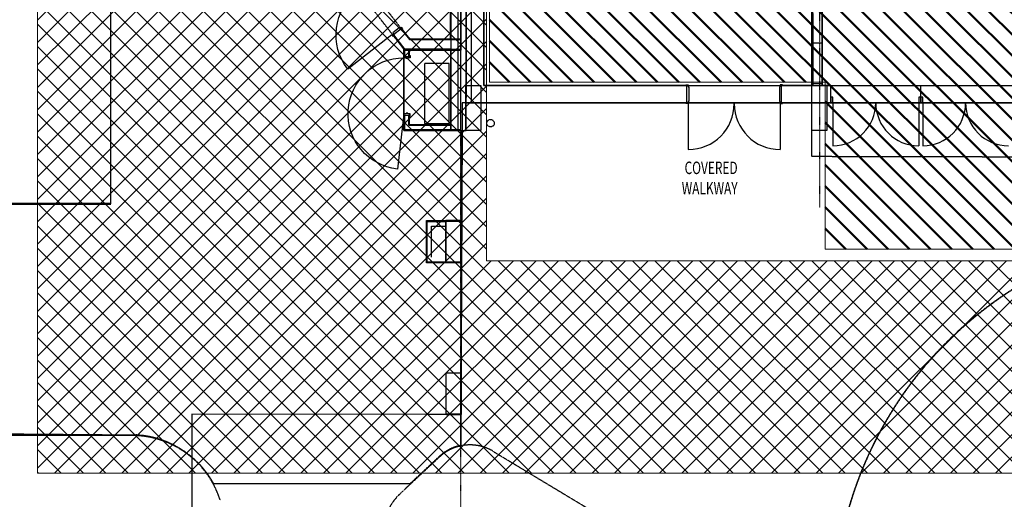
# Model space of a CAD drawing. Extents: x -86324 to 58292, y -37150 to 41263.
# Drawn here: x -16030 to 3705, y -15852 to -6237 of the extents above; entities that cross this region are included whole.
import ezdxf

# ---------------------------------------------------------------- set-up
doc = ezdxf.new("R2010")
doc.units = 0
doc.header["$PDMODE"] = 1
doc.linetypes.add('X-3134-1B-G-C$0$EDG-1DOT-2', pattern=[5, 2, -1.4, 0.2, -1.4])
doc.linetypes.add('X-3134-1B-G-C$0$EDG-DASH-3', pattern=[4.5, 3, -1.5])
for name, color, linetype, lineweight in [('A-DETL', 2, 'CONTINUOUS', 13), ('A-DETL-GENF-1', 2, 'CONTINUOUS', 13), ('A-DETL-GENF-4', 2, 'CONTINUOUS', 50)]:
    doc.layers.add(name, color=color, linetype=linetype, lineweight=lineweight)
for name, color, linetype in [('X-3134-1B-G-C$0$ARCH.COLUMNS', 8, 'CONTINUOUS'), ('X-3134-1B-G-C$0$ARCH.FLOOR', 31, 'X-3134-1B-G-C$0$EDG-DASH-3'), ('X-3134-1B-G-C$0$ARCH.FOOTING', 31, 'X-3134-1B-G-C$0$EDG-DASH-3'), ('X-3134-1B-G-C$0$ARCH.OVERHEAD', 11, 'CONTINUOUS'), ('X-3134-1B-G-C$0$ARCH.ROOF', 8, 'CONTINUOUS'), ('X-3134-1B-G-C$0$ARCH.ROOM', 31, 'X-3134-1B-G-C$0$EDG-DASH-3'), ('X-3134-1B-G-C$0$ARCH.WALL_FULL_HT', 8, 'CONTINUOUS'), ('X-3134-1B-G-C$0$ARCH.WALL_SLAB_SUPPORT', 8, 'CONTINUOUS'), ('X-3134-1B-G-C$0$ELEC.PLANT', 31, 'X-3134-1B-G-C$0$EDG-DASH-3'), ('X-3134-1B-G-C$0$GRID_LINE.ANNO', 133, 'X-3134-1B-G-C$0$EDG-1DOT-2'), ('X-3134-1B-G-C$0$HYDR.DOWNPIPE', 31, 'X-3134-1B-G-C$0$EDG-DASH-3'), ('X-3134-1B-G-C$0$LAND.HARDSCAPE', 31, 'X-3134-1B-G-C$0$EDG-DASH-3'), ('X-3134-1B-G-C$0$RCP', 11, 'CONTINUOUS'), ('X-3134-1B-G-C$0$STAY-TEXT', 31, 'CONTINUOUS'), ('X-XREF', 7, 'CONTINUOUS')]:
    doc.layers.add(name, color=color, linetype=linetype)
doc.styles.add('X-3134-1B-G-C$0$EDG', font='edg.shx', dxfattribs={"width": 0.9})

# ---------------------------------------------------------------- blocks, each defined once
blk = doc.blocks.new('X-3134-1B-G-C')
at = {"layer": 'X-3134-1B-G-C$0$ARCH.COLUMNS'}
for p, q in [((-48739, -7555), (-48439, -7555)), ((-48739, -8455), (-48739, -7555)), ((-48439, -7555), (-48439, -8455)), ((-41800, -7555), (-41500, -7555)), ((-41800, -8455), (-41800, -7555)), ((-41500, -7555), (-41500, -8455)), ((-48439, -8455), (-48739, -8455)), ((-41500, -8455), (-41800, -8455))]:
    blk.add_line(p, q, dxfattribs=at)
at = {"layer": 'X-3134-1B-G-C$0$ARCH.FLOOR'}
for p, q in [((-48633, 10135), (-48633, -7905)), ((-49049, 4775), (-49049, -6636)), ((-49039, -6636), (-49039, 4766)), ((-48839, 4575), (-48839, -6636)), ((-48829, -6636), (-48829, 4565)), ((-55850, -9935), (-55850, -325)), ((-49039, -326), (-49039, -8445)), ((-55860, -5495), (-55860, -9924)), ((-49978, -6829), (-50906, -5635)), ((-50023, -6412), (-50031, -6418)), ((-50031, -6418), (-49870, -6626)), ((-49857, -6626), (-50023, -6412)), ((-50189, -6541), (-50197, -6547)), ((-50197, -6547), (-49972, -6836)), ((-49960, -6836), (-50189, -6541)), ((-49870, -6626), (-49857, -6626)), ((-49870, -6626), (-49862, -6636)), ((-49857, -6626), (-49870, -6626)), ((-49857, -6626), (-49862, -6636)), ((-49862, -6636), (-49857, -6626)), ((-49862, -6636), (-49849, -6636)), ((-49849, -6636), (-49857, -6626)), ((-48839, -6626), (-49857, -6626)), ((-49857, -6626), (-49849, -6636)), ((-49849, -6636), (-48839, -6636)), ((-49049, -6636), (-49039, -6636)), ((-48839, -6636), (-48839, -6626)), ((-48839, -6636), (-48829, -6636)), ((-49039, -6826), (-49978, -6826)), ((-49978, -6826), (-49978, -8445)), ((-49978, -8455), (-49978, -6829)), ((-49978, -6829), (-49978, -6974)), ((-49969, -6829), (-49978, -6829)), ((-49972, -6836), (-49960, -6836)), ((-49960, -6836), (-49972, -6836)), ((-49972, -6836), (-49965, -6846)), ((-49969, -6974), (-49969, -6829)), ((-49960, -6836), (-49965, -6846)), ((-49965, -6846), (-49960, -6836)), ((-49965, -6846), (-49952, -6846)), ((-49952, -6846), (-49960, -6836)), ((-48839, -6836), (-49960, -6836)), ((-49960, -6836), (-49952, -6846)), ((-49952, -6846), (-48839, -6846)), ((-49868, -6829), (-49877, -6829)), ((-49877, -6829), (-49877, -6974)), ((-49868, -6974), (-49868, -6829)), ((-49039, -8445), (-49039, -6826)), ((-48839, -6846), (-48839, -6836)), ((-49978, -6974), (-49969, -6974)), ((-49877, -6974), (-49868, -6974)), ((-48633, -7905), (-1705, -7905)), ((-49969, -8149), (-49978, -8149)), ((-49978, -8149), (-49978, -8446)), ((-49969, -8446), (-49969, -8149)), ((-49868, -8149), (-49877, -8149)), ((-49877, -8149), (-49877, -8345)), ((-49868, -8345), (-49868, -8149)), ((-49978, -8445), (-49039, -8445)), ((-49978, -8455), (-49969, -8446)), ((-49969, -8446), (-49978, -8446)), ((-49978, -8446), (-49978, -8455)), ((-49969, -8446), (-49978, -8455)), ((-49978, -8446), (-49969, -8446)), ((-48829, -8455), (-49978, -8455)), ((-49978, -8455), (-49969, -8455)), ((-49969, -8455), (-49969, -8446)), ((-49040, -8446), (-49969, -8446)), ((-49969, -8446), (-49969, -8455)), ((-49969, -8455), (-49040, -8455)), ((-49877, -8354), (-49868, -8345)), ((-49868, -8345), (-49877, -8345)), ((-49877, -8345), (-49877, -8354)), ((-49868, -8345), (-49877, -8354)), ((-49877, -8345), (-49868, -8345)), ((-49877, -8354), (-49868, -8354)), ((-49868, -8354), (-49868, -8345)), ((-49040, -8345), (-49868, -8345)), ((-49868, -8345), (-49868, -8354)), ((-49868, -8354), (-49040, -8354)), ((-49040, -8354), (-49040, -8345)), ((-49040, -8455), (-49040, -8446)), ((-49039, -8445), (-48840, -8445)), ((-49030, -8445), (-49039, -8445)), ((-49039, -8445), (-49039, -8455)), ((-49039, -8455), (-49030, -8445)), ((-49030, -8445), (-49039, -8455)), ((-49039, -8455), (-48839, -8455)), ((-48839, -8445), (-49030, -8445)), ((-48840, -8445), (-48840, -11338)), ((-48839, -8455), (-48839, -8445)), ((-48829, -10265), (-48829, -8455)), ((-61713, -9934), (-55850, -9935)), ((-55860, -9924), (-58438, -9924)), ((-49529, -11109), (-49529, -10265)), ((-49529, -10265), (-48829, -10265)), ((-49520, -10283), (-49529, -10275)), ((-49529, -10275), (-49529, -10283)), ((-49529, -10275), (-49520, -10284)), ((-49520, -10275), (-49529, -10275)), ((-49529, -10283), (-49520, -10283)), ((-49520, -10283), (-49529, -10283)), ((-49529, -10283), (-49529, -11090)), ((-49139, -10275), (-49520, -10275)), ((-49520, -10275), (-49520, -10284)), ((-49520, -10284), (-49520, -10275)), ((-49520, -10284), (-49520, -10283)), ((-49520, -10284), (-49139, -10284)), ((-49520, -11090), (-49520, -10284)), ((-49139, -10285), (-49519, -10285)), ((-49519, -10285), (-49519, -11089)), ((-49139, -10275), (-49139, -11100)), ((-48839, -10275), (-49139, -10275)), ((-49139, -10284), (-49139, -10275)), ((-49139, -11089), (-49139, -10285)), ((-48839, -10275), (-48839, -11100)), ((-48829, -10275), (-48839, -10275)), ((-48839, -11100), (-48839, -10275)), ((-48829, -11100), (-48829, -10275)), ((-49529, -11090), (-49520, -11090)), ((-48829, -11109), (-49529, -11109)), ((-49519, -11089), (-49139, -11089)), ((-49139, -11100), (-48839, -11100)), ((-48839, -11100), (-48829, -11100)), ((-48839, -14772), (-48829, -11109)), ((-48840, -11338), (-48839, -11338)), ((-48839, -11338), (-48839, -14782)), ((-48839, -13320), (-49139, -13320)), ((-49139, -13320), (-49139, -14145)), ((-48829, -13320), (-48839, -13320)), ((-48839, -13320), (-48839, -14145)), ((-48839, -14145), (-48839, -13320)), ((-48829, -14145), (-48829, -13320)), ((-49139, -14145), (-48839, -14145)), ((-48839, -14145), (-48829, -14145)), ((-55356, -14575), (-62402, -14575)), ((-58988, -14531), (-55355, -14562)), ((-55355, -14562), (-55143, -14585)), ((-55143, -14585), (-54935, -14632)), ((-54935, -14632), (-54734, -14701)), ((-54734, -14701), (-54542, -14793)), ((-54542, -14793), (-54361, -14906)), ((-48958, -14805), (-48839, -14772)), ((-54361, -14906), (-54193, -15038)), ((-49851, -15535), (-49274, -14997)), ((-49274, -14997), (-49178, -14919)), ((-49178, -14919), (-49072, -14855)), ((-49072, -14855), (-48958, -14805)), ((-54193, -15038), (-54042, -15188)), ((-54042, -15188), (-53909, -15355)), ((-49267, -15004), (-50042, -15727)), ((-53909, -15355), (-53795, -15535)), ((-53795, -15535), (-49851, -15535))]:
    blk.add_line(p, q, dxfattribs=at)
for centre, radius, start, end in [((-33638, -18171), 7730, 120.8639, 194.3533), ((-55433, -16432), 1859, 17.616, 87.616), ((-48653, -15662), 900, 101.9455, 133), ((-49223, -16604), 1200, 133, 186)]:
    blk.add_arc(centre, radius, start, end, dxfattribs=at)
at = {"layer": 'X-3134-1B-G-C$0$ARCH.FOOTING'}
for p, q in [((-48829, -10265), (-49139, -10265)), ((-49139, -10265), (-49139, -10275)), ((-49139, -10275), (-49139, -11100)), ((-49139, -10275), (-48839, -10275)), ((-48839, -11100), (-48839, -10275)), ((-48829, -10265), (-48829, -10275)), ((-48829, -11100), (-48829, -10275)), ((-48839, -11100), (-49139, -11100)), ((-48839, -11100), (-49139, -11100)), ((-48829, -11100), (-48839, -11100)), ((-48829, -11100), (-48839, -11100)), ((-48839, -13320), (-49139, -13320)), ((-49139, -13320), (-49139, -14145)), ((-48839, -13320), (-49139, -13320)), ((-48839, -14145), (-48839, -13320)), ((-48829, -13320), (-48839, -13320)), ((-48829, -13320), (-48839, -13320)), ((-48829, -14145), (-48829, -13320)), ((-49139, -14155), (-49139, -14145)), ((-48839, -14145), (-49139, -14145)), ((-49139, -14155), (-48829, -14155)), ((-48829, -14155), (-48829, -14145))]:
    blk.add_line(p, q, dxfattribs=at)
at = {"layer": 'X-3134-1B-G-C$0$ARCH.OVERHEAD'}
for p, q in [((-48830, -8451), (-48829, -13292)), ((-48829, -13292), (-48829, -14155)), ((-54229, -14145), (-54229, -16135)), ((-49539, -14155), (-54229, -14145)), ((-48829, -14155), (-49539, -14155))]:
    blk.add_line(p, q, dxfattribs=at)
at = {"layer": 'X-3134-1B-G-C$0$ARCH.ROOF'}
for p, q in [((-48895, 15937), (-48895, -8455)), ((-48730, -8455), (-48730, -1398)), ((-48895, -8455), (-48730, -8455))]:
    blk.add_line(p, q, dxfattribs=at)
at = {"layer": 'X-3134-1B-G-C$0$ARCH.ROOM'}
for p, q in [((-49048, -6626), (-49051, 4265)), ((-41595, -365), (-41595, -7555)), ((-48380, -555), (-48380, -7555)), ((-41785, -7555), (-41785, -555)), ((-51060, -5095), (-49870, -6626)), ((-49870, -6626), (-49048, -6626)), ((-48380, -7555), (-41785, -7555)), ((-41595, -7555), (-12050, -7555))]:
    blk.add_line(p, q, dxfattribs=at)
at = {"layer": 'X-3134-1B-G-C$0$ARCH.WALL_FULL_HT'}
for p, q in [((-50072, -6399), (-50198, -6497)), ((-50198, -6497), (-50183, -6517)), ((-50031, -6418), (-50189, -6541)), ((-50056, -6419), (-50072, -6399)), ((-50021, -6391), (-50056, -6419)), ((-50023, -6412), (-50031, -6418)), ((-49862, -6636), (-50031, -6418)), ((-49857, -6626), (-50023, -6412)), ((-49999, -6419), (-50021, -6391)), ((-50011, -6428), (-49999, -6419)), ((-50220, -6543), (-51104, -7230)), ((-50183, -6517), (-50218, -6545)), ((-50218, -6545), (-50197, -6572)), ((-50189, -6541), (-50197, -6547)), ((-50197, -6547), (-49965, -6846)), ((-50197, -6572), (-50185, -6563)), ((-50189, -6541), (-49960, -6836)), ((-49862, -6636), (-49849, -6636)), ((-49862, -6636), (-49849, -6636)), ((-48839, -6626), (-49857, -6626)), ((-48839, -6636), (-49849, -6636)), ((-48839, -6626), (-48839, -6636)), ((-48839, -6636), (-48839, -6836)), ((-49978, -6829), (-49969, -6829)), ((-49978, -6829), (-49978, -6974)), ((-49969, -6829), (-49969, -6974)), ((-49969, -6829), (-49877, -6829)), ((-49965, -6846), (-49952, -6846)), ((-49960, -6836), (-49706, -6836)), ((-49960, -6836), (-49706, -6836)), ((-49952, -6846), (-48839, -6846)), ((-49877, -6974), (-49877, -6829)), ((-49877, -6829), (-49868, -6829)), ((-49868, -6974), (-49868, -6829)), ((-49706, -6836), (-48839, -6836)), ((-48839, -6836), (-48839, -6846)), ((-49978, -6999), (-49978, -6974)), ((-49978, -6974), (-49969, -6974)), ((-49933, -6999), (-49978, -6999)), ((-49969, -6974), (-49877, -6974)), ((-49933, -7014), (-49933, -6999)), ((-49898, -7014), (-49933, -7014)), ((-49853, -6999), (-49898, -6999)), ((-49898, -6999), (-49898, -7014)), ((-49877, -6974), (-49868, -6974)), ((-49868, -6954), (-49853, -6954)), ((-49853, -6954), (-49853, -6999)), ((-49978, -8121), (-50110, -9233)), ((-49933, -8124), (-49978, -8124)), ((-49978, -8124), (-49978, -8149)), ((-49978, -8149), (-49978, -8446)), ((-49978, -8149), (-49969, -8149)), ((-49969, -8149), (-49969, -8354)), ((-49969, -8149), (-49877, -8149)), ((-49898, -8109), (-49933, -8109)), ((-49933, -8109), (-49933, -8124)), ((-49898, -8124), (-49898, -8109)), ((-49853, -8124), (-49898, -8124)), ((-49877, -8345), (-49877, -8149)), ((-49877, -8149), (-49868, -8149)), ((-49868, -8345), (-49868, -8149)), ((-49868, -8169), (-49853, -8169)), ((-49853, -8169), (-49853, -8124)), ((-49978, -8455), (-49978, -8446)), ((-49978, -8455), (-49040, -8455)), ((-49969, -8354), (-49969, -8446)), ((-49969, -8354), (-49969, -8446)), ((-49969, -8446), (-49877, -8446)), ((-49877, -8345), (-49877, -8354)), ((-49877, -8345), (-49877, -8354)), ((-49040, -8354), (-49877, -8354)), ((-49877, -8446), (-49040, -8446)), ((-49040, -8345), (-49868, -8345)), ((-49040, -8354), (-49040, -8345)), ((-49040, -8446), (-49040, -8354)), ((-49040, -8455), (-49040, -8446)), ((-49529, -10275), (-49529, -10284)), ((-49139, -10275), (-49529, -10275)), ((-49529, -10284), (-49529, -11090)), ((-49520, -10284), (-49520, -10376)), ((-49428, -10284), (-49520, -10284)), ((-49520, -10284), (-49520, -10376)), ((-49520, -10376), (-49520, -10998)), ((-49139, -10284), (-49428, -10284)), ((-49428, -10376), (-49139, -10376)), ((-49428, -10998), (-49428, -10376)), ((-49139, -10275), (-49139, -10284)), ((-49139, -10284), (-49139, -10376)), ((-49520, -10998), (-49520, -11090))]:
    blk.add_line(p, q, dxfattribs=at)
at = {"layer": 'X-3134-1B-G-C$0$ARCH.WALL_FULL_HT', "extrusion": (0, 0, -1)}
for centre, major_axis, start_param, end_param in [((-50220, -6543), (-792, 792), 4.837093, 6.407889), ((-49978, -8121), (792, 792), 2.473986, 5.497787)]:
    blk.add_ellipse(centre, major_axis=major_axis, ratio=1, start_param=start_param, end_param=end_param, dxfattribs=at)
at = {"layer": 'X-3134-1B-G-C$0$ARCH.WALL_FULL_HT'}
for p in [(-50023, -6412), (-49978, -6974), (-49978, -8149)]:
    blk.add_point(p, dxfattribs=at)
at = {"layer": 'X-3134-1B-G-C$0$ARCH.WALL_SLAB_SUPPORT'}
for p, q in [((-49049, 4775), (-49049, -6636)), ((-49039, 4766), (-49039, -6636)), ((-48839, -6636), (-48839, 4575)), ((-48829, -6636), (-48829, 4565)), ((-48730, -1197), (-48730, -7795)), ((-48380, -7555), (-48380, -1197)), ((-41785, -6114), (-41785, -6700)), ((-41595, -6700), (-41595, -6114)), ((-49049, -6636), (-49039, -6636)), ((-49039, -6636), (-49039, -8445)), ((-48839, -8245), (-48839, -6636)), ((-48839, -6636), (-48829, -6636)), ((-44306, -7555), (-48380, -7555)), ((-44326, -7555), (-44326, -7540)), ((-44326, -7540), (-44281, -7540)), ((-44306, -7745), (-44306, -7555)), ((-44281, -7540), (-44281, -7585)), ((-44281, -7585), (-44266, -7585)), ((-44266, -7585), (-44266, -7875)), ((-42436, -7585), (-42451, -7585)), ((-42451, -7585), (-42451, -7875)), ((-42391, -7540), (-42436, -7540)), ((-42436, -7540), (-42436, -7585)), ((-41785, -7555), (-42411, -7555)), ((-42411, -7745), (-42411, -7555)), ((-42391, -7555), (-42391, -7540)), ((-41785, -7520), (-41785, -7555)), ((-41595, -7555), (-41595, -7520)), ((-41421, -7555), (-41595, -7555)), ((-41421, -7745), (-41421, -7555)), ((-41421, -7745), (-41421, -7555)), ((-39621, -7745), (-39621, -7555)), ((-39621, -7745), (-39621, -7555)), ((-48730, -7905), (-48730, -7795)), ((-44306, -7795), (-44306, -7745)), ((-44306, -7905), (-44306, -7795)), ((-44266, -7875), (-44281, -7875)), ((-44281, -7875), (-44281, -7920)), ((-42451, -7875), (-42436, -7875)), ((-42436, -7875), (-42436, -7920)), ((-42411, -7795), (-42411, -7745)), ((-42411, -7905), (-42411, -7795)), ((-41421, -7790), (-41421, -7745)), ((-41421, -7790), (-41421, -7745)), ((-41421, -7795), (-41421, -7790)), ((-41381, -7790), (-41421, -7790)), ((-41421, -7790), (-41421, -7905)), ((-41421, -7795), (-41421, -7790)), ((-41421, -7795), (-41421, -7790)), ((-41421, -7905), (-41421, -7795)), ((-41421, -7905), (-41421, -7795)), ((-41421, -7905), (-41421, -7795)), ((-41381, -7905), (-41381, -7790)), ((-39621, -7790), (-39661, -7790)), ((-39661, -7790), (-39661, -7905)), ((-39621, -7790), (-39621, -7745)), ((-39621, -7790), (-39621, -7745)), ((-39581, -7790), (-39621, -7790)), ((-39621, -7790), (-39621, -7905)), ((-39621, -7795), (-39621, -7790)), ((-39621, -7795), (-39621, -7790)), ((-39621, -7905), (-39621, -7790)), ((-39621, -7795), (-39621, -7790)), ((-39621, -7795), (-39621, -7790)), ((-39621, -7905), (-39621, -7795)), ((-39621, -7905), (-39621, -7795)), ((-39621, -7905), (-39621, -7795)), ((-39621, -7905), (-39621, -7795)), ((-39581, -7905), (-39581, -7790)), ((-48730, -7905), (-44306, -7905)), ((-44326, -7920), (-44326, -7905)), ((-44281, -7920), (-44326, -7920)), ((-44278, -7920), (-44278, -8840)), ((-42438, -7920), (-42438, -8840)), ((-42436, -7920), (-42391, -7920)), ((-42411, -7905), (-41421, -7905)), ((-42391, -7920), (-42391, -7905)), ((-41421, -7905), (-41381, -7905)), ((-41381, -7905), (-41381, -8765)), ((-39661, -7905), (-39621, -7905)), ((-39661, -7905), (-39661, -8765)), ((-39621, -7905), (-39581, -7905)), ((-39581, -7905), (-39581, -8765)), ((-48839, -8445), (-48839, -8245)), ((-49030, -8445), (-49039, -8445)), ((-49039, -8455), (-49039, -8445)), ((-49030, -8445), (-49039, -8445)), ((-49039, -8455), (-48839, -8455)), ((-49030, -8445), (-48839, -8445)), ((-49030, -8445), (-48839, -8445)), ((-48839, -8445), (-48839, -8445)), ((-48839, -8455), (-48839, -8445))]:
    blk.add_line(p, q, dxfattribs=at)
for centre, radius, start, end in [((-44278, -7920), 920, 270, 0), ((-42438, -7920), 920, 180, 270), ((-41381, -7905), 860, 270, 0), ((-39661, -7905), 860, 180, 270), ((-39581, -7905), 860, 270, 0), ((-37861, -7905), 860, 180, 270)]:
    blk.add_arc(centre, radius, start, end, dxfattribs=at)
for p in [(-44306, -7905), (-42411, -7905)]:
    blk.add_point(p, dxfattribs=at)
at = {"layer": 'X-3134-1B-G-C$0$ELEC.PLANT'}
for p, q in [((-49569, -7117), (-49569, -8317)), ((-49069, -7117), (-49569, -7117)), ((-49069, -8317), (-49069, -7117)), ((-49569, -8317), (-49069, -8317))]:
    blk.add_line(p, q, dxfattribs=at)
at = {"layer": 'X-3134-1B-G-C$0$GRID_LINE.ANNO'}
for p, q in [((-48839, -25274), (-48839, 39685)), ((-41650, 39644), (-41650, -9756)), ((-41650, -9756), (-41650, -10006)), ((-41650, -9756), (-41650, -10006))]:
    blk.add_line(p, q, dxfattribs=at)
at = {"layer": 'X-3134-1B-G-C$0$HYDR.DOWNPIPE', "extrusion": (0, 0, -1)}
for start_param, end_param in [(5.497787, 8.63938), (2.356194, 5.497787)]:
    blk.add_ellipse((-48242, -8312), major_axis=(-53, 53), ratio=1, start_param=start_param, end_param=end_param, dxfattribs=at)
at = {"layer": 'X-3134-1B-G-C$0$LAND.HARDSCAPE'}
for p, q in [((-55860, -5495), (-55860, -9924)), ((-49978, -6829), (-50906, -5635)), ((-49978, -8455), (-49978, -6829)), ((-48809, -7905), (-48839, -14782)), ((150, -7905), (-48809, -7905)), ((-48829, -8455), (-49978, -8455)), ((-48829, -10265), (-48829, -8455)), ((-41800, -8982), (-41800, -8455)), ((-36841, -8993), (-41800, -8982)), ((-55860, -9924), (-58438, -9924)), ((-49529, -11109), (-49529, -10265)), ((-49529, -10265), (-48829, -10265)), ((-48829, -11109), (-49529, -11109)), ((-48839, -14772), (-48829, -11109)), ((-58988, -14531), (-55355, -14562)), ((-49851, -15535), (-49274, -14997)), ((-48190, -14891), (-44753, -16960)), ((-53795, -15535), (-49851, -15535))]:
    blk.add_line(p, q, dxfattribs=at)
for centre, radius, start, end in [((-33562, -18265), 7845, 46.51, 134.2015), ((-33643, -18170), 7721, 134.2673, 194.3694), ((-55455, -16460), 1901, 29.1311, 86.9893), ((-48653, -15662), 910, 101.8123, 133), ((-48653, -15662), 900, 59, 101.9455)]:
    blk.add_arc(centre, radius, start, end, dxfattribs=at)
at = {"layer": 'X-3134-1B-G-C$0$RCP'}
for p, q in [((-41595, -365), (-41595, -7555)), ((-48380, -555), (-48380, -7555)), ((-41800, -7555), (-41800, -555)), ((-41785, -7555), (-41785, -555)), ((-48730, -1197), (-48730, -7795)), ((-48380, -7555), (-48380, -1197)), ((-48380, -4735), (-48380, -7555)), ((-41785, -6114), (-41785, -6700)), ((-41595, -6700), (-41595, -6114)), ((-41785, -6700), (-41690, -6700)), ((-41785, -6700), (-41785, -7520)), ((-41690, -6700), (-41595, -6700)), ((-41595, -7520), (-41595, -6700)), ((-48380, -7555), (-41785, -7555)), ((-48380, -7555), (-41800, -7555)), ((-41690, -7520), (-41785, -7520)), ((-41785, -7520), (-41785, -7555)), ((-41595, -7520), (-41690, -7520)), ((-41595, -7555), (-41595, -7520)), ((-41595, -7555), (-12050, -7555))]:
    blk.add_line(p, q, dxfattribs=at)
at = {"layer": 'X-3134-1B-G-C$0$STAY-TEXT', "style": 'X-3134-1B-G-C$0$EDG', "width": 0.7}
for s, p in [('COVERED', (-44353, -9332)), ('WALKWAY', (-44410, -9741))]:
    blk.add_text(s, height=250, dxfattribs=at).set_placement(p)

msp = doc.modelspace()

# ---------------------------------------------------------------- hatches: boundary and pattern name
at = {"layer": 'A-DETL-GENF-1'}
h = msp.add_hatch(dxfattribs=at)
h.set_pattern_fill('ANSI37', color=31, scale=100, style=0)
h.paths.add_polyline_path([(53330, -15331), (53330, -6540), (52407, -6488), (42157, -6488), (42157, -11069), (35712, -11069), (35416, -11337), (35113, -11596), (34801, -11846), (34483, -12086), (34157, -12316), (33824, -12536), (33484, -12746), (33138, -12945), (32786, -13133), (32429, -13311), (32066, -13477), (31698, -13632), (31326, -13776), (30950, -13908), (30569, -14029), (30185, -14138), (29798, -14235), (29408, -14320), (29016, -14393), (28622, -14454), (28226, -14503), (27828, -14540), (27430, -14565), (27031, -14577), (26632, -14577), (26233, -14565), (25835, -14540), (25437, -14503), (25041, -14454), (24647, -14393), (24255, -14320), (23865, -14235), (23478, -14138), (23094, -14029), (22713, -13908), (22337, -13776), (21965, -13632), (21597, -13477), (21234, -13311), (20877, -13133), (20525, -12945), (20179, -12746), (19840, -12536), (19495, -12308), (19181, -12086), (18862, -11846), (18550, -11596), (18247, -11337), (17951, -11069), (-6673, -11069), (-6673, 16004), (-3535, 16004), (-3504, 31891), (-15676, 31891), (-15676, -15331), (52407, -15331)])
h.paths.add_polyline_path([(-7420, 8400), (-11198, 8600), (-11198, 8766), (-7420, 8766), (-7420, 4290)], flags=16)
h.paths.add_polyline_path([(-4679, 18806), (-4688, 18807), (-4697, 18811), (-4705, 18817), (-4711, 18825), (-4715, 18834), (-4716, 18843), (-4715, 18853), (-4711, 18862), (-4705, 18870), (-4697, 18876), (-4688, 18879), (-4679, 18881), (-4669, 18879), (-4660, 18876), (-4652, 18870), (-4646, 18862), (-4642, 18853), (-4641, 18843), (-4642, 18833), (-4646, 18824), (-4652, 18817), (-4660, 18811), (-4669, 18807)], flags=16)
h.paths.add_polyline_path([(-4670, 23068), (-4680, 23070), (-4689, 23074), (-4696, 23080), (-4702, 23087), (-4706, 23096), (-4707, 23106), (-4706, 23116), (-4702, 23125), (-4696, 23133), (-4689, 23139), (-4680, 23142), (-4670, 23143), (-4660, 23142), (-4651, 23138), (-4643, 23132), (-4637, 23125), (-4634, 23116), (-4632, 23106), (-4634, 23096), (-4637, 23087), (-4643, 23079), (-4651, 23073), (-4660, 23070)], flags=16)
h.paths.add_polyline_path([(-3500, 32200), (-3499, 34781), (-3491, 38746), (-15676, 38746), (-15676, 32250)])
at = {"layer": 'A-DETL-GENF-4'}
h = msp.add_hatch(dxfattribs=at)
h.set_pattern_fill('FP_9', style=0, pattern_type=2)
h.set_pattern_definition([(135, (-13111.78, 48623.15), (-212.132, -212.132), [])])
h.paths.add_polyline_path([(26825, -13078), (27210, -13073), (27588, -13055), (27966, -13025), (28343, -12982), (28718, -12926), (29091, -12858), (29461, -12778), (29829, -12686), (30193, -12581), (30569, -12459), (30910, -12335), (31262, -12195), (31610, -12043), (31952, -11879), (32288, -11705), (32618, -11519), (32942, -11322), (33259, -11114), (33570, -10897), (33872, -10668), (33872, -10479), (35797, -10479), (35797, 17111), (-3416, 17111), (-3416, 15811), (-6616, 15811), (-6616, 2292), (-2345, 2292), (-2345, -488), (-6616, -488), (-6616, -7489), (112, -7489), (112, -10838), (6092, -10838), (6092, -9862), (19092, -9862), (19092, -10118), (19384, -10370), (19683, -10611), (19990, -10843), (20305, -11064), (20627, -11275), (20955, -11475), (21290, -11665), (21631, -11843), (21978, -12009), (22337, -12167), (22713, -12317), (23049, -12439), (23414, -12559), (23784, -12666), (24157, -12762), (24532, -12845), (24911, -12915), (25291, -12973), (25673, -13018), (26056, -13051), (26440, -13071), (26632, -13075)])

# ---------------------------------------------------------------- linework, layer by layer
at = {"layer": 'A-DETL'}
for p, q in [((-15676, 38746), (-15676, -15331)), ((-6673, -11069), (-6673, 16004)), ((-6616, -488), (-6616, -7489)), ((-6616, -7489), (112, -7489)), ((112, -7489), (112, -10838)), ((112, -10838), (6092, -10838)), ((17951, -11069), (-6673, -11069)), ((-15676, -15331), (53330, -15331))]:
    msp.add_line(p, q, dxfattribs=at)

# ---------------------------------------------------------------- block references
at = {"layer": 'X-XREF'}
msp.add_blockref('X-3134-1B-G-C', (41650, 0), dxfattribs=at)

doc.saveas('drawing.dxf')
